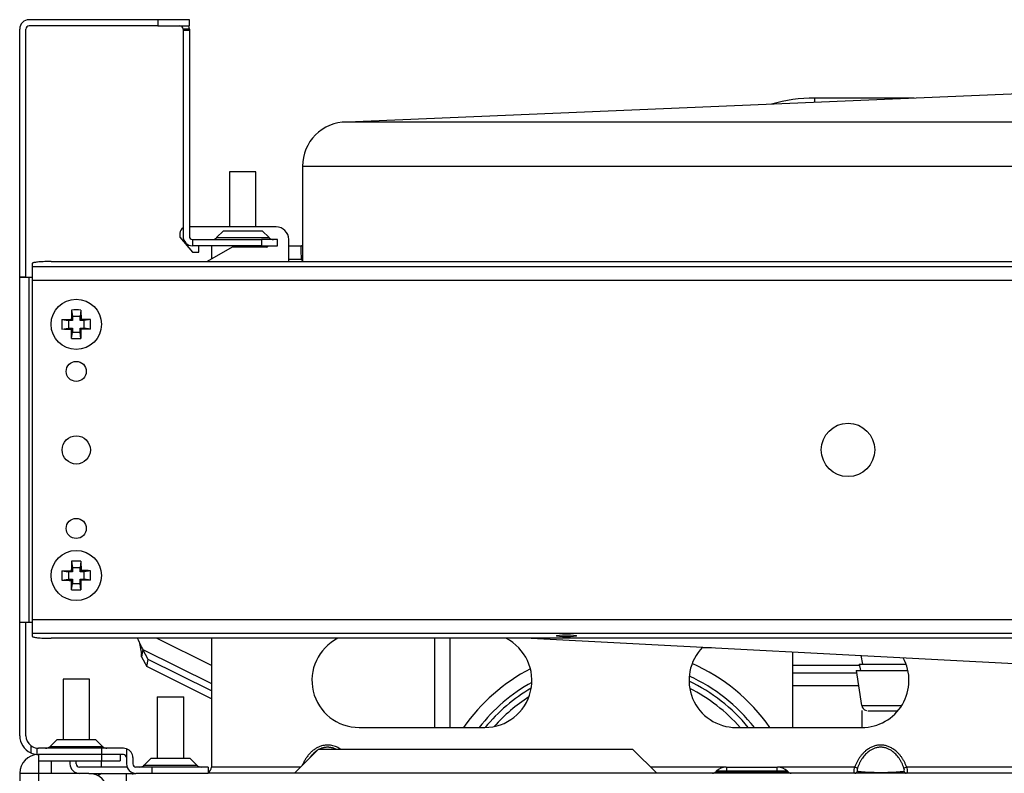
# Model space of a CAD drawing. Units: millimetres. Extents: x 33 to 130, y 71 to 255.
# Drawn here: x 85 to 101, y 94 to 106 of the extents above; entities that cross this region are included whole.
import ezdxf

# ---------------------------------------------------------------- set-up
doc = ezdxf.new("R2010")
doc.units = ezdxf.units.MM
doc.layers.add('DV3_Predefinito', color=7, linetype='Continuous')
doc.layers.add('Predefinito', color=7, linetype='Continuous')

# ---------------------------------------------------------------- blocks, each defined once
blk = doc.blocks.new('SE2')
at = {"layer": 'DV3_Predefinito', "color": 7, "linetype": 'Continuous'}
for p, q in [((87.257, 105.608), (85.207, 105.608)), ((87.757, 105.608), (87.257, 105.608)), ((87.257, 105.608), (87.257, 105.508)), ((87.757, 105.508), (87.757, 105.608)), ((85.057, 101.509), (85.057, 105.458)), ((85.157, 101.509), (85.157, 105.458)), ((87.257, 105.508), (85.207, 105.508)), ((87.257, 105.508), (87.757, 105.508)), ((87.757, 105.458), (87.657, 105.458)), ((87.657, 105.458), (87.657, 105.439)), ((87.657, 105.439), (87.657, 102.158)), ((87.657, 105.439), (87.757, 105.439)), ((87.757, 105.458), (87.757, 105.439)), ((87.757, 105.439), (87.757, 102.158)), ((107.557, 104.707), (90.273, 103.978)), ((99.287, 104.358), (97.707, 104.358)), ((124.857, 103.978), (90.257, 103.978)), ((89.557, 103.278), (107.492, 103.278)), ((89.557, 103.278), (89.557, 101.758)), ((88.817, 103.188), (88.397, 103.188)), ((88.397, 103.188), (88.397, 102.308)), ((88.817, 102.308), (88.817, 103.188)), ((89.137, 102.308), (87.757, 102.308)), ((87.607, 102.208), (87.607, 102.147)), ((88.301, 102.248), (88.19, 102.138)), ((88.301, 102.248), (88.913, 102.248)), ((89.024, 102.138), (88.913, 102.248)), ((87.607, 102.147), (87.807, 101.908)), ((87.807, 102.108), (88.907, 102.108)), ((87.807, 102.108), (87.807, 102.008)), ((88.907, 102.008), (87.807, 102.008)), ((87.907, 101.908), (87.907, 102.008)), ((88.107, 102.008), (88.107, 101.798)), ((88.19, 102.138), (89.024, 102.138)), ((89.157, 102.108), (88.907, 102.108)), ((88.907, 102.108), (88.907, 102.008)), ((88.907, 102.008), (89.157, 102.008)), ((89.157, 102.008), (89.157, 102.108)), ((89.337, 101.758), (89.337, 102.108)), ((89.337, 102.008), (89.543, 102.008)), ((89.543, 102.008), (89.557, 102.008)), ((87.807, 101.908), (87.907, 101.908)), ((88.437, 101.988), (88.039, 101.758)), ((88.977, 101.988), (88.437, 101.988)), ((85.257, 101.728), (85.257, 101.678)), ((85.257, 101.678), (85.257, 101.459)), ((85.257, 101.678), (129.857, 101.678)), ((85.557, 101.758), (129.557, 101.758)), ((89.543, 101.788), (89.337, 101.788)), ((89.543, 101.788), (89.557, 101.794)), ((85.057, 101.508), (85.057, 101.509)), ((85.157, 101.509), (85.057, 101.509)), ((85.057, 96.008), (85.057, 101.508)), ((85.057, 101.508), (85.207, 101.508)), ((85.157, 101.508), (85.157, 101.509)), ((85.207, 101.508), (85.257, 101.508)), ((85.207, 96.008), (85.207, 101.508)), ((85.257, 101.459), (85.257, 96.057)), ((85.257, 101.459), (129.857, 101.459)), ((85.882, 100.985), (85.897, 100.883)), ((86.032, 100.985), (86.017, 100.883)), ((86.032, 100.985), (86.035, 100.837)), ((85.73, 100.834), (85.879, 100.837)), ((85.73, 100.834), (85.832, 100.818)), ((85.897, 100.818), (85.832, 100.818)), ((85.832, 100.818), (85.832, 100.698)), ((85.879, 100.837), (85.897, 100.818)), ((86.017, 100.883), (85.897, 100.883)), ((85.897, 100.883), (85.897, 100.818)), ((86.017, 100.818), (86.017, 100.883)), ((86.035, 100.837), (86.017, 100.818)), ((86.082, 100.818), (86.017, 100.818)), ((86.184, 100.834), (86.082, 100.818)), ((86.082, 100.698), (86.082, 100.818)), ((85.73, 100.683), (85.832, 100.698)), ((85.832, 100.698), (85.897, 100.698)), ((85.879, 100.68), (85.897, 100.698)), ((85.882, 100.532), (85.879, 100.68)), ((85.882, 100.532), (85.897, 100.633)), ((85.897, 100.698), (85.897, 100.633)), ((85.897, 100.633), (86.017, 100.633)), ((86.017, 100.633), (86.017, 100.698)), ((86.035, 100.68), (86.017, 100.698)), ((86.017, 100.698), (86.082, 100.698)), ((86.032, 100.532), (86.017, 100.633)), ((86.184, 100.683), (86.035, 100.68)), ((86.184, 100.683), (86.082, 100.698)), ((85.882, 96.985), (85.897, 96.883)), ((86.032, 96.985), (86.017, 96.883)), ((86.032, 96.985), (86.035, 96.837)), ((85.73, 96.834), (85.879, 96.837)), ((85.73, 96.834), (85.832, 96.818)), ((85.879, 96.837), (85.897, 96.818)), ((86.017, 96.883), (85.897, 96.883)), ((85.897, 96.883), (85.897, 96.818)), ((86.017, 96.818), (86.017, 96.883)), ((86.035, 96.837), (86.017, 96.818)), ((86.184, 96.834), (86.082, 96.818)), ((85.73, 96.683), (85.832, 96.698)), ((85.897, 96.818), (85.832, 96.818)), ((85.832, 96.818), (85.832, 96.698)), ((85.832, 96.698), (85.897, 96.698)), ((85.879, 96.68), (85.897, 96.698)), ((85.882, 96.532), (85.879, 96.68)), ((85.897, 96.698), (85.897, 96.633)), ((86.082, 96.818), (86.017, 96.818)), ((86.017, 96.633), (86.017, 96.698)), ((86.035, 96.68), (86.017, 96.698)), ((86.017, 96.698), (86.082, 96.698)), ((86.184, 96.683), (86.035, 96.68)), ((86.082, 96.698), (86.082, 96.818)), ((86.184, 96.683), (86.082, 96.698)), ((85.882, 96.532), (85.897, 96.633)), ((85.897, 96.633), (86.017, 96.633)), ((86.032, 96.532), (86.017, 96.633)), ((85.257, 96.057), (85.257, 95.839)), ((85.257, 96.057), (129.857, 96.057)), ((85.057, 94.208), (85.057, 96.008)), ((85.057, 96.008), (85.057, 96.008)), ((85.157, 96.008), (85.057, 96.008)), ((85.207, 96.008), (85.057, 96.008)), ((85.157, 96.008), (85.157, 96.008)), ((85.157, 94.208), (85.157, 96.008)), ((85.257, 96.008), (85.207, 96.008)), ((85.257, 95.839), (85.257, 95.789)), ((85.257, 95.839), (129.857, 95.839)), ((129.557, 95.758), (85.557, 95.758)), ((88.107, 95.324), (87.235, 95.758)), ((88.107, 95.758), (88.107, 93.708)), ((91.661, 94.338), (91.661, 95.758)), ((91.908, 94.338), (91.908, 95.758)), ((93.193, 95.758), (107.557, 95.008)), ((86.956, 95.702), (86.996, 95.513)), ((87.018, 95.579), (86.995, 95.465)), ((87.1, 95.423), (87.018, 95.579)), ((87.018, 95.579), (88.107, 95.038)), ((96.064, 95.608), (95.917, 95.608)), ((86.995, 95.465), (87.078, 95.309)), ((87.078, 95.309), (87.1, 95.423)), ((88.107, 94.922), (87.1, 95.423)), ((97.357, 94.338), (97.357, 95.541)), ((98.44, 95.484), (98.467, 95.346)), ((88.107, 94.796), (87.078, 95.309)), ((97.357, 95.328), (98.42, 95.328)), ((98.417, 95.346), (98.436, 95.246)), ((98.417, 95.346), (99.162, 95.346)), ((86.167, 95.108), (85.747, 95.108)), ((85.747, 95.108), (85.747, 94.148)), ((86.167, 94.148), (86.167, 95.108)), ((97.357, 95.208), (98.373, 95.208)), ((98.367, 95.246), (98.454, 94.69)), ((98.367, 95.246), (99.19, 95.246)), ((97.357, 95.008), (98.404, 95.008)), ((87.247, 94.828), (87.667, 94.828)), ((87.247, 94.828), (87.247, 93.848)), ((87.667, 93.848), (87.667, 94.828)), ((98.454, 94.69), (99.092, 94.69)), ((98.457, 94.608), (98.457, 94.338)), ((98.553, 94.606), (99.031, 94.606)), ((90.457, 94.338), (92.457, 94.338)), ((96.457, 94.338), (98.457, 94.338)), ((85.232, 94.052), (85.232, 93.936)), ((85.332, 94.01), (85.332, 93.909)), ((86.357, 94.008), (85.357, 94.008)), ((85.651, 94.148), (85.54, 94.038)), ((85.54, 94.038), (86.374, 94.038)), ((85.651, 94.148), (86.263, 94.148)), ((86.374, 94.038), (86.263, 94.148)), ((86.707, 94.008), (86.357, 94.008)), ((86.357, 94.008), (86.357, 93.908)), ((85.357, 93.908), (85.357, 93.608)), ((86.357, 93.908), (85.357, 93.908)), ((86.357, 93.908), (86.357, 93.808)), ((86.707, 93.908), (86.357, 93.908)), ((86.657, 93.908), (86.657, 93.808)), ((86.757, 94), (86.757, 93.858)), ((86.757, 93.858), (86.757, 93.758)), ((86.857, 93.858), (86.857, 93.758)), ((87.151, 93.848), (87.04, 93.738)), ((87.151, 93.848), (87.763, 93.848)), ((87.874, 93.738), (87.763, 93.848)), ((89.807, 93.988), (89.428, 93.609)), ((94.814, 93.988), (89.807, 93.988)), ((95.193, 93.609), (94.814, 93.988)), ((85.357, 93.808), (86.357, 93.808)), ((85.557, 93.808), (85.557, 93.608)), ((85.857, 93.808), (85.857, 93.758)), ((85.957, 93.758), (85.957, 93.808)), ((86.766, 93.708), (86.007, 93.708)), ((86.357, 93.708), (86.357, 93.808)), ((86.357, 93.808), (86.657, 93.808)), ((87.157, 93.708), (86.907, 93.708)), ((87.04, 93.738), (87.874, 93.738)), ((88.057, 93.708), (87.157, 93.708)), ((87.157, 93.708), (87.157, 93.608)), ((88.057, 93.708), (88.057, 93.608)), ((89.527, 93.708), (88.107, 93.708)), ((96.298, 93.708), (95.094, 93.708)), ((96.298, 93.708), (96.307, 93.708)), ((96.307, 93.708), (97.107, 93.708)), ((96.307, 93.644), (96.307, 93.708)), ((97.107, 93.708), (97.116, 93.708)), ((97.107, 93.644), (97.107, 93.708)), ((98.343, 93.708), (97.116, 93.708)), ((98.387, 93.692), (98.343, 93.708)), ((99.171, 93.708), (99.127, 93.692)), ((104.097, 93.708), (99.171, 93.708)), ((85.057, 93.609), (85.057, 93.608)), ((85.057, 93.608), (85.057, 75.208)), ((85.357, 93.608), (85.057, 93.608)), ((86.157, 93.608), (85.357, 93.608)), ((85.357, 93.608), (85.357, 75.208)), ((86.157, 93.608), (86.907, 93.608)), ((86.757, 93.488), (86.757, 93.608)), ((86.857, 93.592), (86.857, 93.608)), ((87.157, 93.608), (86.907, 93.608)), ((88.057, 93.608), (87.157, 93.608)), ((127.057, 93.609), (88.057, 93.609)), ((127.057, 93.609), (88.057, 93.609)), ((96.143, 93.644), (96.136, 93.638)), ((96.136, 93.638), (96.307, 93.638)), ((96.307, 93.644), (96.143, 93.644)), ((96.307, 93.644), (96.307, 93.638)), ((97.107, 93.644), (96.307, 93.644)), ((96.307, 93.638), (97.107, 93.638)), ((96.307, 93.609), (96.307, 93.638)), ((97.107, 93.644), (97.107, 93.638)), ((97.271, 93.644), (97.107, 93.644)), ((97.107, 93.638), (97.278, 93.638)), ((97.107, 93.609), (97.107, 93.638)), ((97.271, 93.644), (97.278, 93.638))]:
    blk.add_line(p, q, dxfattribs=at)
for centre, radius in [((85.957, 100.758), 0.4), ((85.957, 100.008), 0.16), ((98.237, 98.758), 0.425), ((85.957, 98.758), 0.225), ((85.957, 97.508), 0.16), ((85.957, 96.758), 0.4)]:
    blk.add_circle(centre, radius, dxfattribs=at)
for centre, radius, start, end in [((85.207, 105.458), 0.15, 90, 180), ((85.207, 105.458), 0.05, 90, 180), ((87.607, 105.458), 0.05, 0, 90), ((87.607, 105.458), 0.15, 0, 18.1533), ((97.707, 101.809), 2.55, 90.0033, 105.6343), ((90.257, 103.278), 0.7, 90, 180.0057), ((89.137, 102.108), 0.2, 0, 90), ((87.707, 102.208), 0.1, 119.9999, 180), ((87.807, 102.158), 0.15, 180, 270), ((87.807, 102.158), 0.05, 180, 270), ((88.119, 102.208), 0.1, 270, 315), ((88.977, 102.048), 0.06, 270, 318.1897), ((89.095, 102.208), 0.1, 225, 270), ((94.151, 100.752), 8.273, 178.3821, 179.4114), ((85.957, 99.558), 1.429, 86.9743, 93.0257), ((87.157, 100.758), 1.429, 176.9743, 183.0257), ((85.951, 92.592), 8.246, 88.3803, 89.4132), ((84.757, 100.758), 1.429, 356.9743, 3.0257), ((85.964, 108.953), 8.273, 268.3821, 269.4114), ((77.79, 100.765), 8.246, 358.3803, 359.4132), ((85.957, 101.959), 1.429, 266.9743, 273.0257), ((94.151, 96.752), 8.273, 178.3821, 179.4114), ((85.957, 95.558), 1.429, 86.9743, 93.0257), ((87.157, 96.758), 1.429, 176.9743, 183.0257), ((85.951, 88.592), 8.246, 88.3803, 89.4132), ((84.757, 96.758), 1.429, 356.9743, 3.0257), ((85.964, 104.953), 8.273, 268.3821, 269.4114), ((77.79, 96.765), 8.246, 358.3803, 359.4132), ((85.957, 97.959), 1.429, 266.9743, 273.0257), ((90.457, 95.088), 0.75, 116.7049, 270), ((92.457, 95.088), 0.75, 270, 63.2951), ((96.457, 95.088), 0.75, 135.3213, 270), ((85.912, 95.538), 1.086, 356.1506, 358.7885), ((98.457, 95.088), 0.75, 270, 28.74), ((94.557, 92.633), 2.975, 117.4844, 145.0328), ((94.557, 92.633), 2.975, 34.9672, 66.2254), ((94.557, 92.633), 2.775, 37.9093, 65.4453), ((94.557, 92.633), 2.775, 119.125, 142.0907), ((94.557, 92.633), 2.7, 120.2475, 140.8398), ((94.557, 92.633), 2.7, 39.1594, 64.7884), ((94.557, 92.633), 2.6, 40.9779, 63.4753), ((94.557, 92.633), 2.6, 122.5117, 138.5756), ((98.553, 94.706), 0.1, 188.8807, 256.2173), ((85.357, 94.208), 0.3, 180, 245.3757), ((85.357, 94.208), 0.2, 180, 231.3178), ((85.357, 94.208), 0.2, 231.3178, 262.8192), ((85.357, 94.208), 0.2, 262.8192, 270), ((85.469, 94.108), 0.1, 270, 315), ((86.445, 94.108), 0.1, 225, 270), ((86.707, 93.858), 0.15, 70.5288, 90), ((86.707, 93.858), 0.15, 70.5288, 90), ((85.357, 93.609), 0.3, 91.4794, 180), ((85.357, 94.208), 0.3, 245.3757, 265.2198), ((85.357, 94.208), 0.3, 265.2198, 270), ((86.707, 93.858), 0.05, 0, 90), ((86.707, 93.858), 0.15, 0, 70.5288), ((86.007, 93.758), 0.15, 180, 270), ((86.007, 93.758), 0.05, 180, 270), ((86.907, 93.758), 0.15, 180, 270), ((86.907, 93.758), 0.05, 180, 270), ((86.969, 93.808), 0.1, 270, 315), ((87.945, 93.808), 0.1, 225, 270), ((88.007, 93.708), 0.1, 300, 360), ((96.298, 93.488), 0.22, 90, 135), ((97.116, 93.488), 0.22, 45, 90), ((86.157, 93.308), 0.3, 0, 90), ((85.935, 94.288), 0.8, 296.826, 301.8291), ((96.066, 93.708), 0.1, 278.1769, 315), ((97.348, 93.708), 0.1, 225, 261.8231)]:
    blk.add_arc(centre, radius, start, end, dxfattribs=at)
blk.add_ellipse((93.757, 95.799), major_axis=(0.16, 0), ratio=0.100504, dxfattribs=at)
for points, weights in [([(97.711, 104.292), (97.709, 104.358), (97.707, 104.358)], [1, 0.97189032245, 1]), ([(89.557, 102.008), (89.55, 102.008), (89.543, 102.008)], [1, 0.999059810211, 1]), ([(85.557, 101.758), (85.257, 101.758), (85.257, 101.728)], [1, 0.707106781186, 1]), ([(89.543, 101.788), (89.549, 101.771), (89.557, 101.755)], [1, 0.999568216925, 1]), ([(85.257, 95.789), (85.257, 95.758), (85.557, 95.758)], [1, 0.707106781186, 1]), ([(90.168, 93.988), (89.777, 94.265), (89.553, 93.735)], [1, 0.732685769223, 1]), ([(90.095, 93.988), (89.957, 94.061), (89.819, 93.988)], [1, 0.944287983824, 1]), ([(89.79, 93.972), (89.72, 93.926), (89.665, 93.846)], [1, 0.983690037345, 1]), ([(98.352, 93.609), (98.378, 93.615), (98.387, 93.642)], [1, 0.870807102793, 1]), ([(99.127, 93.642), (99.136, 93.615), (99.162, 93.609)], [1, 0.870807102793, 1])]:
    blk.add_rational_spline(points, weights, degree=2, dxfattribs=at)
for points, knots in [([(89.543, 101.788), (89.542, 101.803), (89.541, 101.817), (89.539, 101.845), (89.538, 101.859), (89.537, 101.886), (89.536, 101.899), (89.535, 101.922), (89.535, 101.934), (89.535, 101.964), (89.536, 101.981), (89.538, 102.003), (89.54, 102.008), (89.543, 102.008)], [0, 0, 0, 0, 0.125, 0.125, 0.25, 0.25, 0.375, 0.375, 0.5, 0.5, 0.75, 0.75, 1, 1, 1, 1]), ([(86.932, 95.756), (86.935, 95.748), (86.939, 95.741), (86.957, 95.699), (86.97, 95.669), (86.994, 95.617), (87.006, 95.596), (87.018, 95.579)], [0, 0, 0, 0, 0.095982, 0.095982, 0.547991, 0.547991, 1, 1, 1, 1]), ([(98.343, 93.608), (98.34, 93.608), (98.338, 93.611), (98.336, 93.621), (98.335, 93.628), (98.335, 93.647), (98.336, 93.658), (98.338, 93.682), (98.34, 93.695), (98.343, 93.708)], [0, 0, 0, 0, 0.25, 0.25, 0.5, 0.5, 0.75, 0.75, 1, 1, 1, 1]), ([(98.387, 93.692), (98.382, 93.679), (98.38, 93.667), (98.38, 93.648), (98.382, 93.642), (98.387, 93.642)], [0, 0, 0, 0, 0.5, 0.5, 1, 1, 1, 1]), ([(99.127, 93.642), (99.132, 93.642), (99.134, 93.648), (99.134, 93.667), (99.132, 93.679), (99.127, 93.692)], [0, 0, 0, 0, 0.5, 0.5, 1, 1, 1, 1]), ([(99.171, 93.708), (99.174, 93.695), (99.175, 93.682), (99.178, 93.658), (99.179, 93.647), (99.179, 93.628), (99.178, 93.621), (99.176, 93.611), (99.174, 93.608), (99.171, 93.608)], [0, 0, 0, 0, 0.25, 0.25, 0.5, 0.5, 0.75, 0.75, 1, 1, 1, 1])]:
    blk.add_open_spline(points, degree=3, knots=knots, dxfattribs=at)
for points, weights in [([(99.171, 93.708), (99.038, 94.059), (98.757, 94.059), (98.476, 94.059), (98.343, 93.708)], [1, 0.858138915297, 1, 0.858138915297, 1]), ([(99.127, 93.692), (99.008, 94.024), (98.757, 94.024), (98.506, 94.024), (98.387, 93.692)], [1, 0.858138915297, 1, 0.858138915297, 1]), ([(98.387, 93.642), (98.506, 93.623), (98.757, 93.623), (99.008, 93.623), (99.127, 93.642)], [1, 0.858138915299, 1, 0.858138915299, 1])]:
    blk.add_rational_spline(points, weights, degree=2, knots=[0, 0, 0, 0.5, 0.5, 1, 1, 1], dxfattribs=at)

msp = doc.modelspace()

# ---------------------------------------------------------------- block references
at = {"layer": 'Predefinito'}
msp.add_blockref('SE2', (0, 0), dxfattribs=at)

doc.saveas('drawing.dxf')
